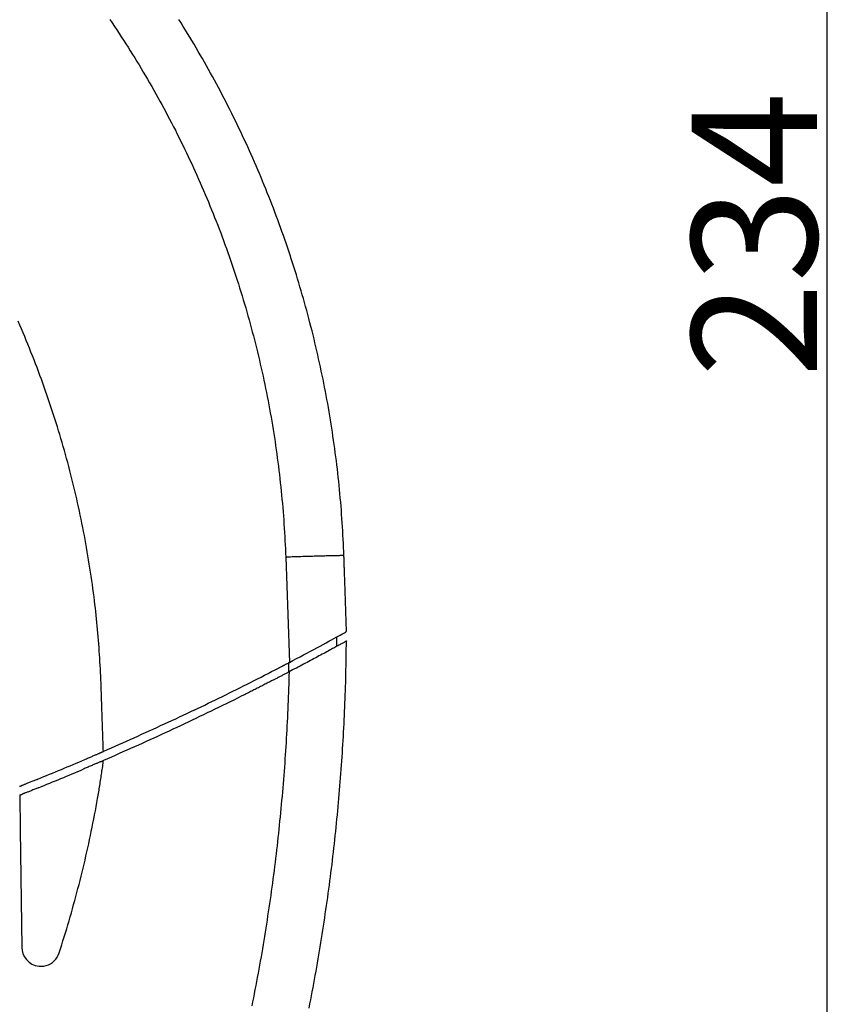
# Model space of a CAD drawing. Extents: x -1123 to 99, y -1163 to 402.
# Drawn here: x -374 to -275, y 177 to 296 of the extents above; entities that cross this region are included whole.
import ezdxf

# ---------------------------------------------------------------- set-up
doc = ezdxf.new("R2010")
doc.units = 0
doc.header["$LTSCALE"] = 25.4
doc.header["$PDMODE"] = 1
doc.header["$PDSIZE"] = -2
doc.layers.get('0').update_dxf_attribs({"linetype": 'CONTINUOUS'})
doc.layers.get('DEFPOINTS').update_dxf_attribs({"linetype": 'CONTINUOUS'})
doc.layers.add('DATA', color=7, linetype='CONTINUOUS')
doc.layers.add('DIM', color=7, linetype='CONTINUOUS')
doc.styles.add('ARIAL', font='txt', dxfattribs={"bigfont": 'Arial'})
doc.dimstyles.new('BT', dxfattribs={"dimtxt": 15.15842, "dimasz": 0.999939, "dimexe": 2, "dimexo": 15, "dimgap": 1, "dimtad": 1, "dimdec": 0, "dimtxsty": 'ARIAL', "dimblk": 'VW_EMPTYARROW', "dimblk1": 'VW_EMPTYARROW', "dimblk2": 'VW_EMPTYARROW', "dimcen": 0, "dimazin": 3, "dimtfac": 1, "dimtdec": 0, "dimtix": 1, "dimtofl": 0, "dimtmove": 0, "dimatfit": 3, "dimtolj": 1})

# ---------------------------------------------------------------- blocks, each defined once
blk = doc.blocks.new('VW_EMPTYARROW')
at = {"color": 0, "linetype": 'BYBLOCK'}
blk.add_line((0, 0), (-1, 0), dxfattribs=at)
at = {"color": 0, "linetype": 'CONTINUOUS', "flags": 128}
blk.add_lwpolyline([(-1, 0.27), (0, 0), (-1, -0.27)], dxfattribs=at)
blk = doc.blocks.new('*D1')
at = {"layer": 'DEFPOINTS', "color": 0}
for p in [(-499.68, 387.1), (-365.68, 152.66), (-277, 152.66)]:
    blk.add_point(p, dxfattribs=at)
at = {"layer": 'DIM', "color": 0}
for p, q in [((-484.68, 387.1), (-275, 387.1)), ((-277, 386.1), (-277, 153.66)), ((-350.68, 152.66), (-275, 152.66))]:
    blk.add_line(p, q, dxfattribs=at)
at = {"layer": 'DIM', "color": 0, "xscale": 0.9999389648437499, "yscale": 0.9999389648437499, "zscale": 0.9999389648437499}
for p, rotation in [((-277, 387.1), 90), ((-277, 152.66), 270)]:
    blk.add_blockref('VW_EMPTYARROW', p, dxfattribs=dict(at, rotation=rotation))
at = {"layer": 'DIM', "color": 0, "insert": (-285.74, 269.88), "char_height": 15.158, "attachment_point": 5, "rotation": 90, "style": 'ARIAL'}
blk.add_mtext('\\A1;234', dxfattribs=at)
blk = doc.blocks.new('____-1')
at = {"layer": 'DATA', "color": 0}
for p, q in [((-342.32, 230.95), (-342.08, 224.04)), ((-342.08, 224.04), (-341.88, 218.26)), ((-336.18, 221.32), (-336.18, 220.18)), ((-337, 219.73), (-337.03, 219.72)), ((-336.95, 219.76), (-337, 219.73)), ((-341.98, 218.2), (-341.98, 217.07)), ((-374.43, 202.23), (-374.38, 198.03)), ((-374.38, 198.03), (-374.16, 183.82))]:
    blk.add_line(p, q, dxfattribs=at)
at = {"layer": 'DATA', "color": 0, "flags": 128}
for points in [[(-335.29, 231.14), (-335.31, 231.64), (-335.33, 232.13), (-335.36, 232.63), (-335.38, 233.13), (-335.41, 233.63), (-335.43, 234.13), (-335.46, 234.63), (-335.5, 235.12), (-335.53, 235.62), (-335.57, 236.12), (-335.6, 236.62), (-335.64, 237.12), (-335.68, 237.61), (-335.73, 238.11), (-335.77, 238.61), (-335.82, 239.11), (-335.87, 239.6), (-335.92, 240.1), (-335.97, 240.6), (-336.03, 241.09), (-336.08, 241.59), (-336.14, 242.09), (-336.2, 242.58), (-336.27, 243.08), (-336.33, 243.57), (-336.4, 244.07), (-336.47, 244.56), (-336.54, 245.06), (-336.61, 245.55), (-336.68, 246.05), (-336.76, 246.54), (-336.84, 247.03), (-336.91, 247.53), (-337, 248.02), (-337.08, 248.51), (-337.16, 249.01), (-337.25, 249.5), (-337.34, 249.99), (-337.43, 250.48), (-337.53, 250.98), (-337.62, 251.47), (-337.72, 251.96), (-337.81, 252.45), (-337.92, 252.94), (-338.02, 253.43), (-338.12, 253.92), (-338.23, 254.41), (-338.34, 254.89), (-338.45, 255.38), (-338.56, 255.87), (-338.67, 256.36), (-338.79, 256.84), (-338.9, 257.33), (-339.02, 257.82), (-339.14, 258.3), (-339.27, 258.79), (-339.39, 259.27), (-339.52, 259.76), (-339.65, 260.24), (-339.78, 260.72), (-339.91, 261.21), (-340.04, 261.69), (-340.18, 262.17), (-340.32, 262.65), (-340.46, 263.13), (-340.6, 263.61), (-340.74, 264.09), (-340.89, 264.57), (-341.03, 265.05), (-341.18, 265.53), (-341.33, 266), (-341.48, 266.48), (-341.64, 266.96), (-341.8, 267.43), (-341.95, 267.91), (-342.11, 268.38), (-342.28, 268.86), (-342.44, 269.33), (-342.6, 269.8), (-342.77, 270.27), (-342.94, 270.75), (-343.11, 271.22), (-343.28, 271.69), (-343.46, 272.16), (-343.64, 272.62), (-343.81, 273.09), (-343.99, 273.56), (-344.17, 274.03), (-344.36, 274.49), (-344.54, 274.96), (-344.73, 275.42), (-344.92, 275.88), (-345.11, 276.35), (-345.3, 276.81), (-345.5, 277.27), (-345.69, 277.73), (-345.89, 278.19), (-346.09, 278.65), (-346.29, 279.11), (-346.49, 279.56), (-346.7, 280.02), (-346.91, 280.48), (-347.11, 280.93), (-347.32, 281.39), (-347.54, 281.84), (-347.75, 282.29), (-347.96, 282.74), (-348.18, 283.19), (-348.4, 283.64), (-348.62, 284.09), (-348.84, 284.54), (-349.07, 284.99), (-349.29, 285.43), (-349.52, 285.88), (-349.75, 286.32), (-349.98, 286.77), (-350.21, 287.21), (-350.44, 287.65), (-350.68, 288.09), (-350.92, 288.54), (-351.16, 288.97), (-351.4, 289.41), (-351.64, 289.85), (-351.88, 290.29), (-352.13, 290.72), (-352.38, 291.16), (-352.63, 291.59), (-352.88, 292.02), (-353.13, 292.46), (-353.39, 292.89), (-353.64, 293.32), (-353.9, 293.75), (-354.16, 294.18), (-354.42, 294.6), (-354.68, 295.03), (-354.95, 295.45), (-355.21, 295.88)], [(-363.56, 295.87), (-363.28, 295.45), (-363, 295.04), (-362.72, 294.62), (-362.44, 294.2), (-362.17, 293.78), (-361.89, 293.36), (-361.62, 292.93), (-361.35, 292.51), (-361.09, 292.09), (-360.82, 291.66), (-360.55, 291.23), (-360.29, 290.81), (-360.03, 290.38), (-359.77, 289.95), (-359.52, 289.52), (-359.26, 289.08), (-359.01, 288.65), (-358.75, 288.22), (-358.5, 287.78), (-358.26, 287.35), (-358.01, 286.91), (-357.76, 286.47), (-357.52, 286.03), (-357.28, 285.59), (-357.04, 285.15), (-356.8, 284.71), (-356.57, 284.27), (-356.33, 283.82), (-356.1, 283.38), (-355.87, 282.93), (-355.64, 282.49), (-355.42, 282.04), (-355.19, 281.59), (-354.97, 281.14), (-354.75, 280.69), (-354.53, 280.24), (-354.31, 279.79), (-354.09, 279.34), (-353.88, 278.88), (-353.67, 278.43), (-353.46, 277.97), (-353.25, 277.52), (-353.04, 277.06), (-352.84, 276.6), (-352.64, 276.14), (-352.44, 275.68), (-352.24, 275.22), (-352.04, 274.76), (-351.84, 274.3), (-351.65, 273.84), (-351.46, 273.37), (-351.27, 272.91), (-351.08, 272.44), (-350.9, 271.98), (-350.71, 271.51), (-350.53, 271.04), (-350.35, 270.58), (-350.17, 270.11), (-350, 269.64), (-349.82, 269.17), (-349.65, 268.69), (-349.48, 268.22), (-349.31, 267.75), (-349.14, 267.28), (-348.98, 266.8), (-348.82, 266.33), (-348.65, 265.85), (-348.5, 265.37), (-348.34, 264.9), (-348.18, 264.42), (-348.03, 263.94), (-347.88, 263.46), (-347.73, 262.98), (-347.58, 262.5), (-347.44, 262.02), (-347.3, 261.54), (-347.15, 261.06), (-347.02, 260.58), (-346.88, 260.1), (-346.74, 259.61), (-346.61, 259.13), (-346.48, 258.64), (-346.35, 258.16), (-346.22, 257.67), (-346.1, 257.19), (-345.97, 256.7), (-345.85, 256.22), (-345.73, 255.73), (-345.61, 255.24), (-345.5, 254.75), (-345.39, 254.26), (-345.27, 253.77), (-345.16, 253.29), (-345.06, 252.8), (-344.95, 252.31), (-344.85, 251.81), (-344.75, 251.32), (-344.65, 250.83), (-344.55, 250.34), (-344.45, 249.85), (-344.36, 249.35), (-344.27, 248.86), (-344.18, 248.37), (-344.09, 247.87), (-344.01, 247.38), (-343.92, 246.89), (-343.84, 246.39), (-343.76, 245.9), (-343.68, 245.4), (-343.61, 244.91), (-343.54, 244.41), (-343.46, 243.91), (-343.4, 243.42), (-343.33, 242.92), (-343.26, 242.43), (-343.2, 241.93), (-343.14, 241.43), (-343.08, 240.93), (-343.02, 240.44), (-342.97, 239.94), (-342.91, 239.44), (-342.86, 238.94), (-342.81, 238.44), (-342.77, 237.95), (-342.72, 237.45), (-342.68, 236.95), (-342.64, 236.45), (-342.6, 235.95), (-342.56, 235.45), (-342.53, 234.95), (-342.49, 234.45), (-342.46, 233.95), (-342.43, 233.45), (-342.41, 232.95), (-342.38, 232.45), (-342.36, 231.95), (-342.34, 231.45), (-342.32, 230.95)], [(-365.4, 225.68), (-365.46, 226.18), (-365.53, 226.67), (-365.59, 227.17), (-365.66, 227.66), (-365.73, 228.16), (-365.8, 228.65), (-365.87, 229.15), (-365.95, 229.64), (-366.03, 230.13), (-366.11, 230.63), (-366.19, 231.12), (-366.27, 231.61), (-366.36, 232.11), (-366.45, 232.6), (-366.54, 233.09), (-366.63, 233.58), (-366.72, 234.07), (-366.82, 234.56), (-366.92, 235.06), (-367.02, 235.55), (-367.12, 236.04), (-367.23, 236.53), (-367.33, 237.02), (-367.44, 237.5), (-367.55, 237.99), (-367.66, 238.48), (-367.78, 238.97), (-367.9, 239.46), (-368.01, 239.94), (-368.14, 240.43), (-368.26, 240.92), (-368.38, 241.4), (-368.51, 241.89), (-368.64, 242.37), (-368.77, 242.86), (-368.9, 243.34), (-369.04, 243.82), (-369.18, 244.31), (-369.31, 244.79), (-369.46, 245.27), (-369.6, 245.75), (-369.74, 246.23), (-369.89, 246.71), (-370.04, 247.19), (-370.19, 247.67), (-370.35, 248.15), (-370.5, 248.63), (-370.66, 249.11), (-370.82, 249.59), (-370.98, 250.06), (-371.14, 250.54), (-371.31, 251.01), (-371.48, 251.49), (-371.65, 251.96), (-371.82, 252.43), (-371.99, 252.91), (-372.17, 253.38), (-372.34, 253.85), (-372.52, 254.32), (-372.7, 254.79), (-372.89, 255.26), (-373.07, 255.72), (-373.26, 256.19), (-373.45, 256.66), (-373.64, 257.12), (-373.83, 257.59), (-374.03, 258.05), (-374.22, 258.51), (-374.42, 258.98), (-374.62, 259.44)], [(-335.18, 227.83), (-335.18, 227.97), (-335.19, 228.11), (-335.19, 228.24), (-335.2, 228.38), (-335.2, 228.52), (-335.21, 228.66), (-335.21, 228.79), (-335.22, 228.93), (-335.22, 229.07), (-335.23, 229.21), (-335.23, 229.35), (-335.24, 229.48), (-335.24, 229.62), (-335.25, 229.76), (-335.25, 229.9), (-335.26, 230.03), (-335.26, 230.17), (-335.27, 230.31), (-335.27, 230.45), (-335.28, 230.59), (-335.28, 230.72), (-335.28, 230.86), (-335.29, 231), (-335.29, 231.14)], [(-334.97, 221.98), (-334.98, 222.23), (-334.99, 222.47), (-335, 222.71), (-335.01, 222.96), (-335.02, 223.2), (-335.03, 223.45), (-335.03, 223.69), (-335.04, 223.93), (-335.05, 224.18), (-335.06, 224.42), (-335.07, 224.66), (-335.08, 224.91), (-335.09, 225.15), (-335.09, 225.39), (-335.1, 225.64), (-335.11, 225.88), (-335.12, 226.12), (-335.13, 226.37), (-335.14, 226.61), (-335.14, 226.86), (-335.15, 227.1), (-335.16, 227.34), (-335.17, 227.59), (-335.18, 227.83)], [(-364.6, 215.3), (-364.61, 215.73), (-364.63, 216.17), (-364.65, 216.6), (-364.67, 217.03), (-364.69, 217.47), (-364.71, 217.9), (-364.74, 218.33), (-364.76, 218.77), (-364.79, 219.2), (-364.82, 219.63), (-364.85, 220.07), (-364.89, 220.5), (-364.92, 220.93), (-364.96, 221.36), (-364.99, 221.8), (-365.03, 222.23), (-365.07, 222.66), (-365.12, 223.09), (-365.16, 223.53), (-365.21, 223.96), (-365.25, 224.39), (-365.3, 224.82), (-365.35, 225.25), (-365.4, 225.68)], [(-341.88, 218.26), (-341.44, 218.49), (-341.01, 218.71), (-340.59, 218.94), (-340.17, 219.16), (-339.75, 219.39), (-339.34, 219.6), (-338.94, 219.82), (-338.55, 220.03), (-338.17, 220.23), (-337.8, 220.43), (-337.45, 220.62), (-337.12, 220.8), (-336.8, 220.98), (-336.51, 221.14), (-336.23, 221.29), (-335.98, 221.43), (-335.75, 221.55), (-335.55, 221.66), (-335.38, 221.76), (-335.24, 221.84), (-335.12, 221.9), (-335.04, 221.95), (-334.99, 221.97), (-334.97, 221.98)], [(-339.49, 176.53), (-339.39, 177.02), (-339.3, 177.52), (-339.2, 178.01), (-339.11, 178.5), (-339.02, 178.99), (-338.93, 179.49), (-338.84, 179.98), (-338.75, 180.47), (-338.66, 180.97), (-338.57, 181.46), (-338.49, 181.95), (-338.4, 182.45), (-338.32, 182.94), (-338.24, 183.44), (-338.15, 183.93), (-338.07, 184.43), (-337.99, 184.92), (-337.91, 185.42), (-337.84, 185.91), (-337.76, 186.41), (-337.68, 186.9), (-337.61, 187.4), (-337.54, 187.9), (-337.46, 188.39), (-337.39, 188.89), (-337.32, 189.38), (-337.25, 189.88), (-337.18, 190.38), (-337.12, 190.88), (-337.05, 191.37), (-336.99, 191.87), (-336.92, 192.37), (-336.86, 192.86), (-336.8, 193.36), (-336.73, 193.86), (-336.67, 194.36), (-336.62, 194.86), (-336.56, 195.35), (-336.5, 195.85), (-336.44, 196.35), (-336.39, 196.85), (-336.34, 197.35), (-336.28, 197.85), (-336.23, 198.35), (-336.18, 198.84), (-336.13, 199.34), (-336.08, 199.84), (-336.03, 200.34), (-335.99, 200.84), (-335.94, 201.34), (-335.9, 201.84), (-335.86, 202.34), (-335.81, 202.84), (-335.77, 203.34), (-335.73, 203.84), (-335.69, 204.34), (-335.65, 204.84), (-335.62, 205.34), (-335.58, 205.84), (-335.55, 206.34), (-335.51, 206.84), (-335.48, 207.34), (-335.45, 207.84), (-335.42, 208.34), (-335.39, 208.84), (-335.36, 209.34), (-335.33, 209.84), (-335.3, 210.34), (-335.28, 210.84), (-335.25, 211.34), (-335.23, 211.84), (-335.21, 212.34), (-335.19, 212.84), (-335.17, 213.34), (-335.15, 213.84), (-335.13, 214.34), (-335.11, 214.84), (-335.09, 215.34), (-335.08, 215.84), (-335.07, 216.34), (-335.05, 216.84), (-335.04, 217.34), (-335.03, 217.84), (-335.02, 218.34), (-335.01, 218.84), (-335, 219.34), (-335, 219.84), (-334.99, 220.34), (-334.99, 220.84)], [(-334.98, 220.84), (-334.99, 220.83), (-335, 220.83), (-335.02, 220.82), (-335.04, 220.8), (-335.08, 220.78), (-335.12, 220.76), (-335.17, 220.74), (-335.22, 220.71), (-335.28, 220.67), (-335.35, 220.63), (-335.43, 220.59), (-335.51, 220.55), (-335.6, 220.5), (-335.69, 220.44), (-335.8, 220.39), (-335.9, 220.33), (-336.02, 220.27), (-336.13, 220.2), (-336.26, 220.14), (-336.39, 220.07), (-336.52, 219.99), (-336.66, 219.92), (-336.8, 219.84), (-336.95, 219.76)], [(-337.03, 219.72), (-337.2, 219.62), (-337.37, 219.53), (-337.55, 219.43), (-337.73, 219.34), (-337.91, 219.24), (-338.1, 219.13), (-338.3, 219.03), (-338.49, 218.92), (-338.69, 218.82), (-338.9, 218.71), (-339.1, 218.6), (-339.31, 218.49), (-339.52, 218.37), (-339.73, 218.26), (-339.94, 218.15), (-340.16, 218.03), (-340.38, 217.92), (-340.59, 217.8), (-340.81, 217.69), (-341.03, 217.57), (-341.26, 217.46), (-341.48, 217.34), (-341.7, 217.22), (-341.92, 217.11)], [(-353.38, 212.5), (-352.95, 212.7), (-352.52, 212.91), (-352.09, 213.11), (-351.67, 213.32), (-351.24, 213.53), (-350.81, 213.73), (-350.39, 213.94), (-349.96, 214.15), (-349.54, 214.36), (-349.11, 214.57), (-348.69, 214.78), (-348.26, 214.99), (-347.84, 215.2), (-347.41, 215.42), (-346.99, 215.63), (-346.57, 215.84), (-346.14, 216.06), (-345.72, 216.27), (-345.3, 216.49), (-344.88, 216.7), (-344.45, 216.92), (-344.03, 217.14), (-343.61, 217.35), (-343.19, 217.57)], [(-343.19, 217.57), (-343.14, 217.6), (-343.08, 217.63), (-343.03, 217.66), (-342.97, 217.69), (-342.92, 217.71), (-342.86, 217.74), (-342.81, 217.77), (-342.75, 217.8), (-342.7, 217.83), (-342.64, 217.86), (-342.59, 217.89), (-342.53, 217.91), (-342.48, 217.94), (-342.42, 217.97), (-342.37, 218), (-342.31, 218.03), (-342.26, 218.06), (-342.21, 218.09), (-342.15, 218.11), (-342.1, 218.14), (-342.04, 218.17), (-341.99, 218.2), (-341.93, 218.23), (-341.88, 218.26)], [(-341.92, 217.11), (-341.93, 216.61), (-341.95, 216.11), (-341.96, 215.61), (-341.98, 215.1), (-341.99, 214.6), (-342.01, 214.1), (-342.03, 213.6), (-342.05, 213.1), (-342.07, 212.6), (-342.09, 212.1), (-342.12, 211.6), (-342.14, 211.1), (-342.17, 210.6), (-342.19, 210.1), (-342.22, 209.6), (-342.25, 209.1), (-342.28, 208.6), (-342.31, 208.1), (-342.34, 207.6), (-342.37, 207.1), (-342.41, 206.6), (-342.44, 206.1), (-342.48, 205.6), (-342.52, 205.1), (-342.55, 204.6), (-342.59, 204.1), (-342.63, 203.6), (-342.68, 203.1), (-342.72, 202.6), (-342.76, 202.1), (-342.81, 201.6), (-342.85, 201.1), (-342.9, 200.6), (-342.95, 200.1), (-343, 199.6), (-343.05, 199.1), (-343.1, 198.6), (-343.15, 198.1), (-343.2, 197.6), (-343.26, 197.1), (-343.31, 196.61), (-343.37, 196.11), (-343.43, 195.61), (-343.49, 195.11), (-343.55, 194.61), (-343.61, 194.11), (-343.67, 193.62), (-343.73, 193.12), (-343.8, 192.62), (-343.86, 192.12), (-343.93, 191.62), (-343.99, 191.13), (-344.06, 190.63), (-344.13, 190.13), (-344.2, 189.64), (-344.28, 189.14), (-344.35, 188.64), (-344.42, 188.15), (-344.5, 187.65), (-344.57, 187.15), (-344.65, 186.66), (-344.73, 186.16), (-344.81, 185.67), (-344.89, 185.17), (-344.97, 184.68), (-345.05, 184.18), (-345.13, 183.69), (-345.22, 183.19), (-345.3, 182.7), (-345.39, 182.2), (-345.48, 181.71), (-345.57, 181.22), (-345.66, 180.72), (-345.75, 180.23), (-345.84, 179.74), (-345.93, 179.24), (-346.03, 178.75), (-346.12, 178.26), (-346.22, 177.77), (-346.31, 177.27), (-346.41, 176.78)], [(-341.92, 217.11), (-342.01, 217.06), (-342.1, 217.01), (-342.18, 216.97), (-342.27, 216.92), (-342.36, 216.88), (-342.45, 216.83), (-342.53, 216.79), (-342.62, 216.74), (-342.71, 216.7), (-342.8, 216.65), (-342.88, 216.6), (-342.97, 216.56), (-343.06, 216.51), (-343.15, 216.47), (-343.23, 216.42), (-343.32, 216.38), (-343.41, 216.33), (-343.5, 216.29), (-343.58, 216.24), (-343.67, 216.2), (-343.76, 216.15), (-343.85, 216.11), (-343.94, 216.06), (-344.02, 216.02)], [(-364.52, 213.1), (-364.52, 213.19), (-364.53, 213.28), (-364.53, 213.37), (-364.53, 213.46), (-364.54, 213.55), (-364.54, 213.65), (-364.54, 213.74), (-364.55, 213.83), (-364.55, 213.92), (-364.55, 214.01), (-364.56, 214.11), (-364.56, 214.2), (-364.56, 214.29), (-364.57, 214.38), (-364.57, 214.47), (-364.57, 214.56), (-364.57, 214.66), (-364.58, 214.75), (-364.58, 214.84), (-364.58, 214.93), (-364.59, 215.02), (-364.59, 215.12), (-364.59, 215.21), (-364.6, 215.3)], [(-344.02, 216.02), (-344.16, 215.95), (-344.29, 215.88), (-344.42, 215.81), (-344.56, 215.74), (-344.69, 215.68), (-344.82, 215.61), (-344.95, 215.54), (-345.09, 215.47), (-345.22, 215.4), (-345.35, 215.34), (-345.49, 215.27), (-345.62, 215.2), (-345.75, 215.13), (-345.89, 215.07), (-346.02, 215), (-346.15, 214.93), (-346.29, 214.86), (-346.42, 214.8), (-346.55, 214.73), (-346.69, 214.66), (-346.82, 214.6), (-346.95, 214.53), (-347.09, 214.46), (-347.22, 214.39)], [(-347.22, 214.39), (-347.68, 214.17), (-348.13, 213.94), (-348.59, 213.71), (-349.04, 213.49), (-349.5, 213.26), (-349.96, 213.04), (-350.42, 212.81), (-350.88, 212.59), (-351.33, 212.37), (-351.79, 212.15), (-352.25, 211.93), (-352.71, 211.71), (-353.17, 211.49), (-353.63, 211.27), (-354.09, 211.05), (-354.55, 210.83), (-355.01, 210.61), (-355.48, 210.4), (-355.94, 210.18), (-356.4, 209.97), (-356.86, 209.75), (-357.33, 209.54), (-357.79, 209.33), (-358.25, 209.12), (-358.72, 208.9), (-359.18, 208.69), (-359.65, 208.48), (-360.11, 208.27), (-360.58, 208.06), (-361.04, 207.86), (-361.51, 207.65), (-361.97, 207.44), (-362.44, 207.24), (-362.91, 207.03), (-363.37, 206.83), (-363.84, 206.62), (-364.31, 206.42)], [(-364.33, 207.5), (-364.34, 207.73), (-364.35, 207.97), (-364.36, 208.2), (-364.36, 208.43), (-364.37, 208.67), (-364.38, 208.9), (-364.39, 209.13), (-364.4, 209.37), (-364.4, 209.6), (-364.41, 209.83), (-364.42, 210.07), (-364.43, 210.3), (-364.43, 210.53), (-364.44, 210.76), (-364.45, 211), (-364.46, 211.23), (-364.47, 211.46), (-364.47, 211.7), (-364.48, 211.93), (-364.49, 212.16), (-364.5, 212.4), (-364.51, 212.63), (-364.51, 212.86), (-364.52, 213.1)], [(-353.38, 212.5), (-353.83, 212.28), (-354.28, 212.06), (-354.74, 211.85), (-355.19, 211.64), (-355.64, 211.42), (-356.1, 211.21), (-356.55, 211), (-357.01, 210.79), (-357.46, 210.58), (-357.92, 210.37), (-358.38, 210.16), (-358.83, 209.95), (-359.29, 209.74), (-359.75, 209.54), (-360.2, 209.33), (-360.66, 209.12), (-361.12, 208.92), (-361.58, 208.71), (-362.04, 208.51), (-362.49, 208.31), (-362.95, 208.1), (-363.41, 207.9), (-363.87, 207.7), (-364.33, 207.5)], [(-366.58, 206.53), (-366.47, 206.58), (-366.36, 206.63), (-366.24, 206.68), (-366.13, 206.72), (-366.02, 206.77), (-365.91, 206.82), (-365.8, 206.87), (-365.69, 206.91), (-365.59, 206.96), (-365.49, 207), (-365.39, 207.04), (-365.3, 207.08), (-365.22, 207.12), (-365.14, 207.15), (-365.06, 207.19), (-364.99, 207.22), (-364.92, 207.25), (-364.86, 207.27), (-364.8, 207.3), (-364.75, 207.32), (-364.71, 207.34), (-364.67, 207.35), (-364.65, 207.36), (-364.63, 207.37)], [(-364.63, 207.37), (-364.62, 207.37), (-364.62, 207.38), (-364.61, 207.38), (-364.61, 207.38), (-364.6, 207.38), (-364.59, 207.39), (-364.58, 207.39), (-364.57, 207.4), (-364.56, 207.4), (-364.55, 207.41), (-364.54, 207.41), (-364.52, 207.42), (-364.51, 207.42), (-364.5, 207.43), (-364.48, 207.44), (-364.47, 207.44), (-364.45, 207.45), (-364.43, 207.46), (-364.42, 207.46), (-364.4, 207.47), (-364.38, 207.48), (-364.37, 207.49), (-364.35, 207.49), (-364.33, 207.5)], [(-364.62, 206.28), (-364.65, 206.28), (-364.68, 206.26), (-364.72, 206.24), (-364.76, 206.22), (-364.82, 206.2), (-364.88, 206.17), (-364.95, 206.14), (-365.03, 206.11), (-365.11, 206.07), (-365.2, 206.04), (-365.29, 206), (-365.39, 205.96), (-365.49, 205.91), (-365.59, 205.87), (-365.7, 205.82), (-365.81, 205.77), (-365.93, 205.72), (-366.04, 205.68), (-366.16, 205.62), (-366.28, 205.57), (-366.4, 205.52), (-366.52, 205.47), (-366.64, 205.42), (-366.77, 205.37)], [(-365.03, 201.83), (-365, 202.03), (-364.96, 202.23), (-364.93, 202.42), (-364.89, 202.62), (-364.86, 202.82), (-364.83, 203.01), (-364.8, 203.21), (-364.77, 203.4), (-364.73, 203.6), (-364.7, 203.79), (-364.67, 203.98), (-364.64, 204.18), (-364.61, 204.37), (-364.58, 204.56), (-364.55, 204.75), (-364.53, 204.94), (-364.5, 205.12), (-364.47, 205.31), (-364.44, 205.5), (-364.41, 205.68), (-364.39, 205.87), (-364.36, 206.05), (-364.34, 206.24), (-364.31, 206.42)], [(-364.62, 206.28), (-364.62, 206.29), (-364.62, 206.29), (-364.61, 206.29), (-364.6, 206.29), (-364.59, 206.3), (-364.58, 206.3), (-364.57, 206.31), (-364.56, 206.31), (-364.55, 206.32), (-364.54, 206.32), (-364.52, 206.33), (-364.51, 206.33), (-364.49, 206.34), (-364.48, 206.35), (-364.46, 206.35), (-364.45, 206.36), (-364.43, 206.37), (-364.41, 206.38), (-364.39, 206.38), (-364.38, 206.39), (-364.36, 206.4), (-364.34, 206.41), (-364.33, 206.41), (-364.31, 206.42)], [(-374.45, 203.3), (-374.43, 203.3), (-374.41, 203.31), (-374.4, 203.32), (-374.38, 203.32), (-374.37, 203.33), (-374.35, 203.33), (-374.34, 203.34), (-374.32, 203.35), (-374.31, 203.35), (-374.29, 203.36), (-374.28, 203.36), (-374.27, 203.37), (-374.26, 203.37), (-374.25, 203.37), (-374.24, 203.38), (-374.23, 203.38), (-374.22, 203.38), (-374.22, 203.39), (-374.21, 203.39), (-374.21, 203.39), (-374.21, 203.39)], [(-374.21, 203.39), (-374.19, 203.4), (-374.16, 203.41), (-374.12, 203.42), (-374.08, 203.44), (-374.03, 203.46), (-373.98, 203.48), (-373.91, 203.51), (-373.85, 203.54), (-373.77, 203.56), (-373.7, 203.59), (-373.62, 203.63), (-373.53, 203.66), (-373.44, 203.7), (-373.35, 203.74), (-373.25, 203.78), (-373.14, 203.82), (-373.04, 203.86), (-372.93, 203.9), (-372.81, 203.95), (-372.7, 203.99), (-372.59, 204.04), (-372.47, 204.09), (-372.36, 204.13), (-372.25, 204.18)], [(-374.43, 202.23), (-374.42, 202.23), (-374.4, 202.24), (-374.38, 202.25), (-374.36, 202.25), (-374.35, 202.26), (-374.33, 202.27), (-374.31, 202.27), (-374.3, 202.28), (-374.28, 202.29), (-374.27, 202.29), (-374.25, 202.3), (-374.24, 202.3), (-374.22, 202.31), (-374.21, 202.31), (-374.2, 202.32), (-374.19, 202.32), (-374.18, 202.33), (-374.17, 202.33), (-374.16, 202.33), (-374.15, 202.34), (-374.15, 202.34), (-374.14, 202.34), (-374.14, 202.34), (-374.13, 202.34)], [(-372.16, 203.13), (-372.28, 203.09), (-372.39, 203.04), (-372.5, 203), (-372.62, 202.95), (-372.73, 202.9), (-372.85, 202.86), (-372.96, 202.81), (-373.06, 202.77), (-373.17, 202.73), (-373.27, 202.69), (-373.37, 202.65), (-373.46, 202.61), (-373.54, 202.58), (-373.62, 202.55), (-373.7, 202.52), (-373.77, 202.49), (-373.84, 202.46), (-373.91, 202.44), (-373.96, 202.41), (-374.01, 202.39), (-374.05, 202.38), (-374.09, 202.36), (-374.11, 202.35), (-374.13, 202.34)], [(-369.67, 183.2), (-369.51, 183.68), (-369.36, 184.16), (-369.21, 184.65), (-369.06, 185.13), (-368.91, 185.61), (-368.76, 186.1), (-368.62, 186.58), (-368.47, 187.06), (-368.33, 187.55), (-368.19, 188.04), (-368.06, 188.52), (-367.92, 189.01), (-367.79, 189.5), (-367.65, 189.98), (-367.52, 190.47), (-367.4, 190.96), (-367.27, 191.45), (-367.14, 191.94), (-367.02, 192.43), (-366.9, 192.92), (-366.78, 193.41), (-366.66, 193.91), (-366.55, 194.4), (-366.43, 194.89), (-366.32, 195.38), (-366.21, 195.88), (-366.1, 196.37), (-366, 196.87), (-365.89, 197.36), (-365.79, 197.85), (-365.69, 198.35), (-365.59, 198.85), (-365.49, 199.34), (-365.4, 199.84), (-365.3, 200.33), (-365.21, 200.83), (-365.12, 201.33), (-365.03, 201.83)], [(-374.16, 183.82), (-374.12, 183.46), (-374.04, 183.13), (-373.92, 182.85), (-373.78, 182.6), (-373.63, 182.39), (-373.46, 182.21), (-373.3, 182.07), (-373.13, 181.95), (-372.96, 181.84), (-372.77, 181.75), (-372.56, 181.67), (-372.34, 181.61), (-372.09, 181.58), (-371.82, 181.57), (-371.53, 181.59), (-371.25, 181.65), (-370.97, 181.75), (-370.71, 181.87), (-370.47, 182.03), (-370.26, 182.22), (-370.07, 182.44), (-369.91, 182.68), (-369.77, 182.93), (-369.67, 183.2)]]:
    blk.add_lwpolyline(points, dxfattribs=at)
at = {"layer": 'DATA', "color": 0}
for radius, start, end in [(339.5, 292.0466, 293.0827), (340.5, 291.994, 292.9772)]:
    blk.add_arc((-499.68, 518.85), radius, start, end, dxfattribs=at)
blk.add_open_spline([(-335.29, 231.14), (-335.29, 231.15), (-335.36, 231.14), (-335.47, 231.15), (-335.85, 231.14), (-336.9, 231.12), (-339.81, 231.04), (-341.96, 230.97), (-342.14, 230.96), (-342.32, 230.95)], degree=2, knots=[0, 0, 0, 1, 2, 3, 4, 5, 6, 6, 7, 7, 7], dxfattribs=at)

msp = doc.modelspace()

# ---------------------------------------------------------------- block references
at = {"layer": 'DATA', "color": 0}
msp.add_blockref('____-1', (0, 0), dxfattribs=at)

# ---------------------------------------------------------------- dimensions: what is measured, and where the dimension line sits
at = {"layer": 'DIM', "color": 0}
dim = msp.add_linear_dim(base=(-277, 152.66), p1=(-499.68, 387.1), p2=(-365.68, 152.66), angle=270, dimstyle='BT', override={"dimasz": 0.999939, "dimpost": '<>', "dimtxsty": 'ARIAL'}, dxfattribs=at)
dim.commit()
dim.dimension.update_dxf_attribs({"geometry": '*D1', "text_midpoint": (-285.74, 269.88)})

doc.saveas('drawing.dxf')
